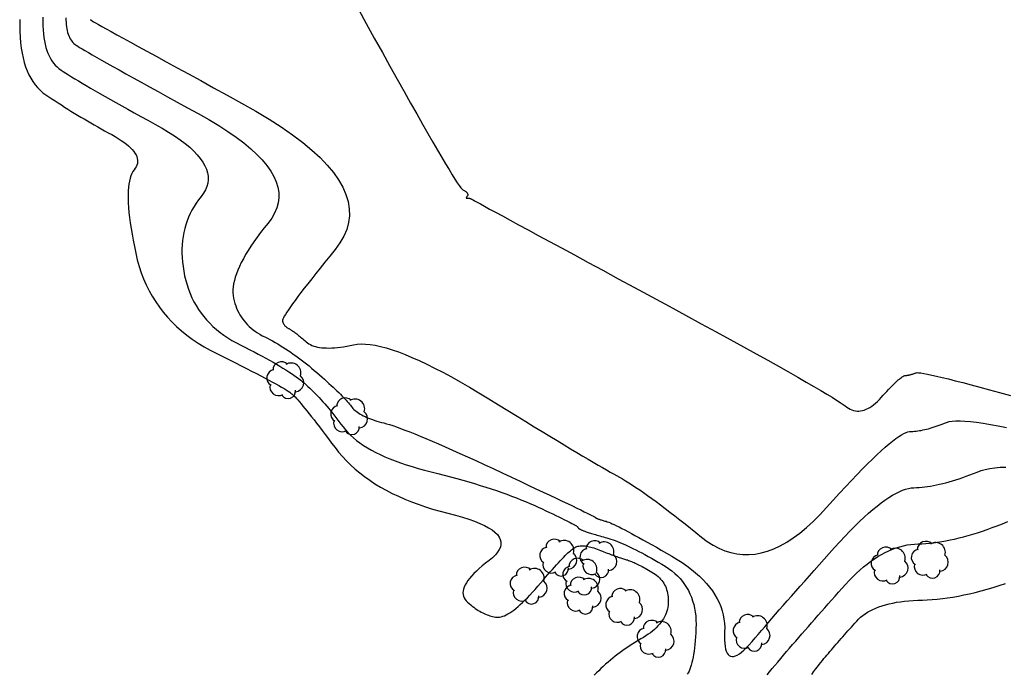
# Model space of a CAD drawing. Extents: x 65134 to 66608, y 93070 to 94488.
# Drawn here: x 65994 to 66072, y 93564 to 93616 of the extents above; entities that cross this region are included whole.
import ezdxf

# ---------------------------------------------------------------- set-up
doc = ezdxf.new("R2010")
doc.units = 0
doc.header["$LTSCALE"] = 1623.080049
doc.header["$MEASUREMENT"] = 0
doc.header["$PDMODE"] = 1
for name, color, linetype in [('CON', 151, 'Continuous'), ('Dim', 252, 'Continuous'), ('TR', 3, 'Continuous'), ('X', 7, 'Continuous')]:
    doc.layers.add(name, color=color, linetype=linetype)
doc.styles.get("Standard").update_dxf_attribs({"font": 'tahoma.ttf'})
doc.dimstyles.get("Standard").update_dxf_attribs({"dimtxt": 2.2, "dimasz": 2.2, "dimexe": 0, "dimexo": 0, "dimgap": 0.09, "dimtad": 0, "dimzin": 0, "dimdsep": 46, "dimtxsty": 'Standard', "dimcen": 0.09, "dimclrd": 256, "dimclre": 256, "dimclrt": 6, "dimaunit": 1, "dimadec": 1, "dimazin": 0, "dimtfac": 1, "dimtofl": 0, "dimtmove": 0, "dimatfit": 3, "dimfxl": 1, "dimtolj": 1, "dimtzin": 0, "dimlwd": -1, "dimlwe": -1, "dimarcsym": 0})

# ---------------------------------------------------------------- blocks, each defined once
blk = doc.blocks.new('TREE')
at = {"color": 0, "linetype": 'Continuous'}
for centre, radius, start, end in [((-0.417251, 0.317025), 0.434181, 77.986454, 220.686454), ((0.039394, 0.568049), 0.459809, 25.72205, 157.82205), ((0.479384, 0.275433), 0.516538, 321.950945, 102.250945), ((-0.411933, -0.196119), 0.457742, 144.146976, 279.246976), ((0.472785, -0.285779), 0.479082, 256.121682, 30.421682), ((-0.012788, -0.577803), 0.394386, 192.236968, 345.936968)]:
    blk.add_arc(centre, radius, start, end, dxfattribs=at)
blk = doc.blocks.new('*D76')
at = {"layer": 'Dim', "transparency": 16777216}
for start, end in [(31.3004, 43.87358), (336.21618, 348.78936)]:
    blk.add_arc((66046.366, 93760.168), 11.841, start, end, dxfattribs=at)
for points in [[(66054.663, 93768.097), (66055.142, 93768.652), (66053.237, 93769.812)], [(66057.522, 93755.214), (66056.882, 93755.571), (66056.132, 93753.471)]]:
    blk.add_solid(points, dxfattribs=at)
at = {"layer": 'Dim', "color": 6, "transparency": 16777216, "insert": (66058.026, 93762.233), "char_height": 2.2, "attachment_point": 5, "rotation": 280.04488}
blk.add_mtext("\\A1;88°59'", dxfattribs=at)
blk = doc.blocks.new('*D77')
at = {"layer": 'Dim', "transparency": 16777216}
for p, q in [((66046.365, 93760.167), (66043.875, 93756.536)), ((66045.69, 93755.292), (66201.775, 93648.241)), ((66374.787, 93529.582), (66209.36, 93643.039)), ((66379.091, 93531.968), (66376.601, 93528.338))]:
    blk.add_line(p, q, dxfattribs=at)
for points in [[(66045.897, 93755.594), (66045.482, 93754.989), (66043.875, 93756.536)], [(66374.995, 93529.884), (66374.58, 93529.28), (66376.601, 93528.338)]]:
    blk.add_solid(points, dxfattribs=at)
at = {"layer": 'Dim', "color": 6, "transparency": 16777216, "insert": (66205.568, 93645.64), "char_height": 2.2, "attachment_point": 5, "rotation": 325.55593}
blk.add_mtext('\\A1;403.46', dxfattribs=at)
blk = doc.blocks.new('*D78')
at = {"layer": 'Dim', "transparency": 16777216}
for start, end in [(99.01347, 105.53265), (132.20143, 138.72061)]:
    blk.add_arc((66379.091, 93531.968), 18.453, start, end, dxfattribs=at)
for points in [[(66376.165, 93550.558), (66376.236, 93549.828), (66378.39, 93550.408)], [(66365.514, 93543.917), (66364.935, 93544.367), (66363.874, 93542.405)]]:
    blk.add_solid(points, dxfattribs=at)
at = {"layer": 'Dim', "color": 6, "transparency": 16777216, "insert": (66370.183, 93548.128), "char_height": 2.2, "attachment_point": 5, "rotation": 28.86704}
blk.add_mtext("\\A1;53°23'", dxfattribs=at)

msp = doc.modelspace()

# ---------------------------------------------------------------- linework, layer by layer
at = {"layer": 'CON'}
for points in [[(66021.064, 93616.507, 299), (66021.663, 93615.415, 299), (66022.297, 93614.266, 299), (66022.935, 93613.118, 299), (66023.542, 93612.027, 299), (66024.119, 93610.993, 299), (66024.666, 93610.017, 299), (66025.183, 93609.099, 299), (66025.67, 93608.238, 299), (66026.127, 93607.434, 299), (66026.554, 93606.688, 299), (66026.951, 93605.999, 299), (66027.318, 93605.367, 299), (66027.655, 93604.793, 299), (66027.962, 93604.277, 299), (66028.239, 93603.818, 299), (66028.486, 93603.416, 299), (66028.703, 93603.072, 299), (66028.889, 93602.785, 299), (66029.046, 93602.556, 299), (66029.173, 93602.384, 299), (66029.27, 93602.269, 299), (66029.336, 93602.212, 299), (66029.386, 93602.184, 299), (66029.433, 93602.157, 299), (66029.476, 93602.129, 299), (66029.516, 93602.102, 299), (66029.552, 93602.076, 299), (66029.585, 93602.049, 299), (66029.614, 93602.024, 299), (66029.64, 93601.998, 299), (66029.663, 93601.973, 299), (66029.682, 93601.948, 299), (66029.697, 93601.924, 299), (66029.709, 93601.9, 299), (66029.718, 93601.876, 299), (66029.724, 93601.853, 299), (66029.725, 93601.83, 299), (66029.724, 93601.807, 299), (66029.719, 93601.785, 299), (66029.711, 93601.764, 299), (66029.699, 93601.742, 299), (66029.683, 93601.721, 299), (66029.667, 93601.701, 299), (66029.653, 93601.682, 299), (66029.64, 93601.664, 299), (66029.629, 93601.647, 299), (66029.62, 93601.632, 299), (66029.612, 93601.618, 299), (66029.606, 93601.605, 299), (66029.602, 93601.593, 299), (66029.599, 93601.583, 299), (66029.598, 93601.574, 299), (66029.599, 93601.566, 299), (66029.602, 93601.559, 299), (66029.606, 93601.554, 299), (66029.612, 93601.549, 299), (66029.62, 93601.546, 299), (66029.629, 93601.544, 299), (66029.64, 93601.544, 299), (66029.653, 93601.544, 299), (66029.667, 93601.546, 299), (66029.683, 93601.549, 299), (66029.701, 93601.552, 299), (66029.718, 93601.555, 299), (66029.736, 93601.556, 299), (66029.754, 93601.557, 299), (66029.772, 93601.557, 299), (66029.79, 93601.556, 299), (66029.809, 93601.554, 299), (66029.828, 93601.551, 299), (66029.847, 93601.547, 299), (66029.867, 93601.542, 299), (66029.887, 93601.537, 299), (66029.907, 93601.53, 299), (66029.927, 93601.523, 299), (66029.948, 93601.515, 299), (66029.968, 93601.506, 299), (66029.99, 93601.496, 299), (66030.011, 93601.486, 299), (66030.033, 93601.474, 299), (66030.055, 93601.461, 299), (66030.077, 93601.448, 299), (66030.134, 93601.416, 299), (66030.26, 93601.346, 299), (66030.455, 93601.239, 299), (66030.719, 93601.095, 299), (66031.052, 93600.913, 299), (66031.454, 93600.694, 299), (66031.926, 93600.438, 299), (66032.466, 93600.145, 299), (66033.076, 93599.814, 299), (66033.754, 93599.446, 299), (66034.502, 93599.041, 299), (66035.319, 93598.598, 299), (66036.204, 93598.118, 299), (66037.159, 93597.601, 299), (66038.183, 93597.047, 299), (66039.276, 93596.455, 299), (66040.438, 93595.826, 299), (66041.67, 93595.16, 299), (66042.97, 93594.457, 299), (66044.339, 93593.716, 299), (66045.711, 93592.973, 299), (66047.02, 93592.262, 299), (66048.264, 93591.584, 299), (66049.445, 93590.939, 299), (66050.563, 93590.327, 299), (66051.617, 93589.747, 299), (66052.607, 93589.2, 299), (66053.533, 93588.685, 299), (66054.396, 93588.203, 299), (66055.196, 93587.754, 299), (66055.931, 93587.337, 299), (66056.603, 93586.953, 299), (66057.211, 93586.602, 299), (66057.756, 93586.283, 299), (66058.237, 93585.997, 299), (66058.654, 93585.744, 299), (66059.008, 93585.523, 299), (66059.298, 93585.335, 299), (66059.525, 93585.18, 299), (66059.687, 93585.057, 299), (66059.819, 93584.958, 299), (66059.952, 93584.872, 299), (66060.086, 93584.801, 299), (66060.221, 93584.743, 299), (66060.358, 93584.7, 299), (66060.496, 93584.671, 299), (66060.635, 93584.655, 299), (66060.775, 93584.654, 299), (66060.917, 93584.667, 299), (66061.06, 93584.694, 299), (66061.204, 93584.734, 299), (66061.349, 93584.789, 299), (66061.496, 93584.858, 299), (66061.644, 93584.941, 299), (66061.793, 93585.038, 299), (66061.943, 93585.149, 299), (66062.095, 93585.274, 299), (66062.248, 93585.412, 299), (66062.402, 93585.565, 299), (66062.557, 93585.732, 299), (66062.71, 93585.902, 299), (66062.857, 93586.063, 299), (66062.998, 93586.215, 299), (66063.133, 93586.359, 299), (66063.262, 93586.494, 299), (66063.384, 93586.62, 299), (66063.501, 93586.738, 299), (66063.612, 93586.847, 299), (66063.716, 93586.947, 299), (66063.815, 93587.039, 299), (66063.907, 93587.122, 299), (66063.994, 93587.196, 299), (66064.074, 93587.262, 299), (66064.149, 93587.319, 299), (66064.217, 93587.367, 299), (66064.279, 93587.407, 299), (66064.335, 93587.438, 299), (66064.385, 93587.46, 299), (66064.429, 93587.474, 299), (66064.467, 93587.479, 299), (66064.503, 93587.48, 299), (66064.539, 93587.482, 299), (66064.576, 93587.485, 299), (66064.613, 93587.489, 299), (66064.652, 93587.494, 299), (66064.691, 93587.501, 299), (66064.731, 93587.508, 299), (66064.771, 93587.516, 299), (66064.813, 93587.525, 299), (66064.855, 93587.535, 299), (66064.897, 93587.546, 299), (66064.941, 93587.558, 299), (66064.985, 93587.571, 299), (66065.03, 93587.585, 299), (66065.076, 93587.6, 299), (66065.123, 93587.616, 299), (66065.17, 93587.633, 299), (66065.218, 93587.651, 299), (66065.266, 93587.67, 299), (66065.316, 93587.69, 299), (66065.392, 93587.702, 299), (66065.52, 93587.697, 299), (66065.701, 93587.676, 299), (66065.934, 93587.638, 299), (66066.219, 93587.584, 299), (66066.557, 93587.512, 299), (66066.947, 93587.425, 299), (66067.389, 93587.32, 299), (66067.884, 93587.199, 299), (66068.431, 93587.062, 299), (66069.031, 93586.907, 299), (66069.682, 93586.737, 299), (66070.386, 93586.549, 299), (66071.143, 93586.345, 299), (66071.952, 93586.124, 299), (66072.813, 93585.887, 299)], [(65994.142, 93615.753, 303), (65994.138, 93615.259, 303), (65994.148, 93614.783, 303), (65994.172, 93614.327, 303), (65994.21, 93613.89, 303), (65994.262, 93613.471, 303), (65994.328, 93613.072, 303), (65994.408, 93612.691, 303), (65994.502, 93612.33, 303), (65994.61, 93611.987, 303), (65994.732, 93611.664, 303), (65994.868, 93611.359, 303), (65995.019, 93611.074, 303), (65995.183, 93610.807, 303), (65995.361, 93610.559, 303), (65995.553, 93610.331, 303), (65995.76, 93610.121, 303), (65995.98, 93609.93, 303), (65996.215, 93609.758, 303), (65996.457, 93609.596, 303), (65996.702, 93609.434, 303), (65996.948, 93609.273, 303), (65997.197, 93609.112, 303), (65997.447, 93608.952, 303), (65997.699, 93608.792, 303), (65997.954, 93608.632, 303), (65998.21, 93608.473, 303), (65998.468, 93608.315, 303), (65998.729, 93608.156, 303), (65998.991, 93607.998, 303), (65999.255, 93607.841, 303), (65999.522, 93607.684, 303), (65999.79, 93607.527, 303), (66000.06, 93607.371, 303), (66000.333, 93607.216, 303), (66000.607, 93607.06, 303), (66000.883, 93606.905, 303), (66001.161, 93606.751, 303), (66001.442, 93606.597, 303), (66001.713, 93606.444, 303), (66001.966, 93606.292, 303), (66002.199, 93606.142, 303), (66002.413, 93605.993, 303), (66002.608, 93605.845, 303), (66002.784, 93605.699, 303), (66002.94, 93605.554, 303), (66003.077, 93605.411, 303), (66003.195, 93605.269, 303), (66003.294, 93605.128, 303), (66003.374, 93604.989, 303), (66003.434, 93604.851, 303), (66003.476, 93604.715, 303), (66003.498, 93604.58, 303), (66003.501, 93604.446, 303), (66003.484, 93604.314, 303), (66003.449, 93604.183, 303), (66003.394, 93604.054, 303), (66003.32, 93603.926, 303), (66003.227, 93603.799, 303), (66003.13, 93603.663, 303), (66003.044, 93603.506, 303), (66002.968, 93603.329, 303), (66002.904, 93603.131, 303), (66002.85, 93602.913, 303), (66002.808, 93602.674, 303), (66002.776, 93602.415, 303), (66002.755, 93602.135, 303), (66002.745, 93601.834, 303), (66002.745, 93601.514, 303), (66002.757, 93601.172, 303), (66002.78, 93600.811, 303), (66002.813, 93600.428, 303), (66002.858, 93600.025, 303), (66002.913, 93599.602, 303), (66002.979, 93599.158, 303), (66003.056, 93598.694, 303), (66003.144, 93598.209, 303), (66003.243, 93597.704, 303), (66003.352, 93597.178, 303), (66003.478, 93596.649, 303), (66003.624, 93596.133, 303), (66003.791, 93595.632, 303), (66003.979, 93595.144, 303), (66004.187, 93594.67, 303), (66004.416, 93594.209, 303), (66004.666, 93593.763, 303), (66004.936, 93593.33, 303), (66005.227, 93592.911, 303), (66005.539, 93592.506, 303), (66005.871, 93592.114, 303), (66006.224, 93591.737, 303), (66006.598, 93591.373, 303), (66006.993, 93591.023, 303), (66007.408, 93590.686, 303), (66007.844, 93590.364, 303), (66008.301, 93590.055, 303), (66008.778, 93589.76, 303), (66009.276, 93589.479, 303), (66009.795, 93589.212, 303), (66010.312, 93588.956, 303), (66010.807, 93588.711, 303), (66011.278, 93588.475, 303), (66011.726, 93588.25, 303), (66012.152, 93588.035, 303), (66012.554, 93587.83, 303), (66012.933, 93587.635, 303), (66013.289, 93587.45, 303), (66013.622, 93587.275, 303), (66013.931, 93587.111, 303), (66014.218, 93586.956, 303), (66014.482, 93586.811, 303), (66014.722, 93586.677, 303), (66014.94, 93586.553, 303), (66015.134, 93586.438, 303), (66015.305, 93586.334, 303), (66015.454, 93586.24, 303), (66015.579, 93586.156, 303), (66015.681, 93586.082, 303), (66015.76, 93586.018, 303), (66015.832, 93585.951, 303), (66015.915, 93585.869, 303), (66016.008, 93585.772, 303), (66016.112, 93585.659, 303), (66016.226, 93585.531, 303), (66016.35, 93585.387, 303), (66016.485, 93585.228, 303), (66016.63, 93585.053, 303), (66016.785, 93584.863, 303), (66016.951, 93584.658, 303), (66017.127, 93584.437, 303), (66017.314, 93584.201, 303), (66017.511, 93583.949, 303), (66017.718, 93583.682, 303), (66017.935, 93583.399, 303), (66018.163, 93583.101, 303), (66018.401, 93582.788, 303), (66018.65, 93582.459, 303), (66018.909, 93582.114, 303), (66019.178, 93581.754, 303), (66019.461, 93581.392, 303), (66019.761, 93581.041, 303), (66020.079, 93580.7, 303), (66020.414, 93580.37, 303), (66020.767, 93580.051, 303), (66021.137, 93579.742, 303), (66021.524, 93579.444, 303), (66021.929, 93579.157, 303), (66022.351, 93578.881, 303), (66022.79, 93578.615, 303), (66023.247, 93578.36, 303), (66023.721, 93578.116, 303), (66024.213, 93577.882, 303), (66024.722, 93577.659, 303), (66025.248, 93577.447, 303), (66025.792, 93577.246, 303), (66026.353, 93577.055, 303), (66026.931, 93576.875, 303), (66027.527, 93576.706, 303), (66028.14, 93576.547, 303), (66028.739, 93576.392, 303), (66029.292, 93576.234, 303), (66029.799, 93576.072, 303), (66030.261, 93575.906, 303), (66030.676, 93575.737, 303), (66031.046, 93575.565, 303), (66031.37, 93575.389, 303), (66031.648, 93575.21, 303), (66031.88, 93575.027, 303), (66032.067, 93574.841, 303), (66032.208, 93574.651, 303), (66032.303, 93574.458, 303), (66032.352, 93574.261, 303), (66032.355, 93574.06, 303), (66032.312, 93573.857, 303), (66032.224, 93573.649, 303), (66032.09, 93573.439, 303), (66031.91, 93573.224, 303), (66031.684, 93573.007, 303), (66031.412, 93572.786, 303), (66031.128, 93572.565, 303), (66030.865, 93572.351, 303), (66030.623, 93572.142, 303), (66030.401, 93571.94, 303), (66030.201, 93571.742, 303), (66030.021, 93571.551, 303), (66029.863, 93571.365, 303), (66029.725, 93571.185, 303), (66029.608, 93571.01, 303), (66029.513, 93570.842, 303), (66029.438, 93570.679, 303), (66029.384, 93570.521, 303), (66029.351, 93570.37, 303), (66029.338, 93570.224, 303), (66029.347, 93570.084, 303), (66029.377, 93569.949, 303), (66029.427, 93569.821, 303), (66029.499, 93569.698, 303), (66029.591, 93569.58, 303), (66029.705, 93569.469, 303), (66029.828, 93569.362, 303), (66029.951, 93569.261, 303), (66030.073, 93569.165, 303), (66030.194, 93569.073, 303), (66030.314, 93568.987, 303), (66030.433, 93568.906, 303), (66030.552, 93568.829, 303), (66030.67, 93568.758, 303), (66030.787, 93568.691, 303), (66030.903, 93568.63, 303), (66031.018, 93568.573, 303), (66031.133, 93568.521, 303), (66031.247, 93568.475, 303), (66031.36, 93568.433, 303), (66031.472, 93568.396, 303), (66031.584, 93568.364, 303), (66031.694, 93568.338, 303), (66031.804, 93568.316, 303), (66031.913, 93568.299, 303), (66032.022, 93568.287, 303), (66032.132, 93568.284, 303), (66032.249, 93568.295, 303), (66032.37, 93568.318, 303), (66032.497, 93568.355, 303), (66032.63, 93568.405, 303), (66032.768, 93568.468, 303), (66032.911, 93568.545, 303), (66033.06, 93568.635, 303), (66033.215, 93568.738, 303), (66033.375, 93568.854, 303), (66033.54, 93568.983, 303), (66033.711, 93569.126, 303), (66033.887, 93569.282, 303), (66034.069, 93569.451, 303), (66034.257, 93569.633, 303), (66034.449, 93569.828, 303), (66034.648, 93570.037, 303), (66034.852, 93570.259, 303), (66035.061, 93570.494, 303), (66035.276, 93570.742, 303), (66035.489, 93570.992, 303), (66035.695, 93571.231, 303), (66035.894, 93571.46, 303), (66036.084, 93571.678, 303), (66036.267, 93571.886, 303), (66036.443, 93572.083, 303), (66036.611, 93572.27, 303), (66036.771, 93572.447, 303), (66036.923, 93572.613, 303), (66037.068, 93572.768, 303), (66037.205, 93572.913, 303), (66037.335, 93573.048, 303), (66037.457, 93573.172, 303), (66037.571, 93573.285, 303), (66037.677, 93573.388, 303), (66037.776, 93573.481, 303), (66037.868, 93573.563, 303), (66037.951, 93573.635, 303), (66038.027, 93573.696, 303), (66038.096, 93573.747, 303), (66038.162, 93573.79, 303), (66038.232, 93573.828, 303), (66038.306, 93573.86, 303), (66038.384, 93573.888, 303), (66038.465, 93573.911, 303), (66038.55, 93573.928, 303), (66038.639, 93573.94, 303), (66038.731, 93573.948, 303), (66038.828, 93573.95, 303), (66038.928, 93573.947, 303), (66039.032, 93573.939, 303), (66039.139, 93573.926, 303), (66039.25, 93573.907, 303), (66039.365, 93573.884, 303), (66039.484, 93573.856, 303), (66039.606, 93573.822, 303), (66039.732, 93573.784, 303), (66039.862, 93573.74, 303), (66039.996, 93573.691, 303), (66040.133, 93573.637, 303), (66040.271, 93573.582, 303), (66040.405, 93573.528, 303), (66040.536, 93573.476, 303), (66040.663, 93573.426, 303), (66040.787, 93573.378, 303), (66040.908, 93573.331, 303), (66041.025, 93573.286, 303), (66041.139, 93573.244, 303), (66041.25, 93573.203, 303), (66041.357, 93573.163, 303), (66041.461, 93573.126, 303), (66041.561, 93573.091, 303), (66041.658, 93573.057, 303), (66041.752, 93573.025, 303), (66041.842, 93572.995, 303), (66041.929, 93572.967, 303), (66042.013, 93572.94, 303), (66042.093, 93572.916, 303), (66042.17, 93572.893, 303), (66042.243, 93572.872, 303), (66042.316, 93572.85, 303), (66042.393, 93572.826, 303), (66042.473, 93572.798, 303), (66042.556, 93572.768, 303), (66042.643, 93572.734, 303), (66042.733, 93572.698, 303), (66042.826, 93572.658, 303), (66042.922, 93572.616, 303), (66043.022, 93572.57, 303), (66043.125, 93572.522, 303), (66043.231, 93572.47, 303), (66043.341, 93572.416, 303), (66043.453, 93572.359, 303), (66043.57, 93572.298, 303), (66043.689, 93572.235, 303), (66043.812, 93572.168, 303), (66043.938, 93572.099, 303), (66044.067, 93572.027, 303), (66044.199, 93571.952, 303), (66044.335, 93571.873, 303), (66044.469, 93571.791, 303), (66044.596, 93571.705, 303), (66044.715, 93571.615, 303), (66044.827, 93571.52, 303), (66044.932, 93571.421, 303), (66045.03, 93571.317, 303), (66045.121, 93571.209, 303), (66045.204, 93571.097, 303), (66045.28, 93570.981, 303), (66045.349, 93570.86, 303), (66045.41, 93570.735, 303), (66045.465, 93570.606, 303), (66045.512, 93570.472, 303), (66045.552, 93570.334, 303), (66045.584, 93570.192, 303), (66045.61, 93570.045, 303), (66045.628, 93569.894, 303), (66045.639, 93569.739, 303), (66045.643, 93569.58, 303), (66045.639, 93569.416, 303), (66045.627, 93569.251, 303), (66045.605, 93569.088, 303), (66045.572, 93568.928, 303), (66045.529, 93568.77, 303), (66045.476, 93568.615, 303), (66045.413, 93568.461, 303), (66045.34, 93568.31, 303), (66045.256, 93568.161, 303), (66045.162, 93568.015, 303), (66045.058, 93567.871, 303), (66044.944, 93567.729, 303), (66044.82, 93567.589, 303), (66044.685, 93567.452, 303), (66044.54, 93567.317, 303), (66044.385, 93567.184, 303), (66044.22, 93567.053, 303), (66044.045, 93566.925, 303), (66043.859, 93566.799, 303), (66043.664, 93566.676, 303), (66043.458, 93566.554, 303), (66043.248, 93566.433, 303), (66043.039, 93566.308, 303), (66042.832, 93566.179, 303), (66042.627, 93566.047, 303), (66042.424, 93565.912, 303), (66042.222, 93565.774, 303), (66042.022, 93565.633, 303), (66041.823, 93565.488, 303), (66041.627, 93565.34, 303), (66041.431, 93565.188, 303), (66041.238, 93565.033, 303), (66041.046, 93564.875, 303), (66040.856, 93564.714, 303), (66040.668, 93564.55, 303), (66040.481, 93564.382, 303), (66040.296, 93564.21, 303), (66040.113, 93564.036, 303), (66039.932, 93563.858, 303), (66039.752, 93563.677, 303)], [(65995.973, 93615.914, 302), (65995.97, 93615.569, 302), (65995.977, 93615.237, 302), (65995.994, 93614.918, 302), (65996.02, 93614.612, 302), (65996.057, 93614.32, 302), (65996.103, 93614.041, 302), (65996.159, 93613.775, 302), (65996.224, 93613.522, 302), (65996.3, 93613.283, 302), (65996.385, 93613.057, 302), (65996.481, 93612.844, 302), (65996.586, 93612.644, 302), (65996.7, 93612.458, 302), (65996.825, 93612.285, 302), (65996.959, 93612.125, 302), (65997.104, 93611.978, 302), (65997.258, 93611.845, 302), (65997.421, 93611.725, 302), (65997.6, 93611.607, 302), (65997.8, 93611.478, 302), (65998.02, 93611.339, 302), (65998.26, 93611.19, 302), (65998.52, 93611.031, 302), (65998.802, 93610.862, 302), (65999.103, 93610.683, 302), (65999.425, 93610.494, 302), (65999.767, 93610.295, 302), (66000.13, 93610.085, 302), (66000.513, 93609.865, 302), (66000.917, 93609.636, 302), (66001.341, 93609.396, 302), (66001.785, 93609.146, 302), (66002.25, 93608.886, 302), (66002.736, 93608.616, 302), (66003.241, 93608.335, 302), (66003.768, 93608.045, 302), (66004.314, 93607.744, 302), (66004.881, 93607.434, 302), (66005.439, 93607.119, 302), (66005.957, 93606.808, 302), (66006.436, 93606.499, 302), (66006.875, 93606.194, 302), (66007.275, 93605.891, 302), (66007.636, 93605.591, 302), (66007.957, 93605.294, 302), (66008.239, 93604.999, 302), (66008.481, 93604.708, 302), (66008.684, 93604.419, 302), (66008.847, 93604.134, 302), (66008.972, 93603.851, 302), (66009.056, 93603.571, 302), (66009.102, 93603.293, 302), (66009.108, 93603.019, 302), (66009.074, 93602.748, 302), (66009.002, 93602.479, 302), (66008.889, 93602.213, 302), (66008.738, 93601.95, 302), (66008.547, 93601.69, 302), (66008.343, 93601.429, 302), (66008.154, 93601.162, 302), (66007.98, 93600.889, 302), (66007.82, 93600.611, 302), (66007.675, 93600.327, 302), (66007.544, 93600.037, 302), (66007.428, 93599.742, 302), (66007.326, 93599.441, 302), (66007.239, 93599.134, 302), (66007.166, 93598.822, 302), (66007.108, 93598.504, 302), (66007.064, 93598.181, 302), (66007.035, 93597.852, 302), (66007.02, 93597.517, 302), (66007.02, 93597.177, 302), (66007.034, 93596.831, 302), (66007.063, 93596.479, 302), (66007.107, 93596.122, 302), (66007.165, 93595.759, 302), (66007.237, 93595.391, 302), (66007.324, 93595.024, 302), (66007.426, 93594.667, 302), (66007.541, 93594.319, 302), (66007.671, 93593.981, 302), (66007.815, 93593.653, 302), (66007.974, 93593.334, 302), (66008.147, 93593.025, 302), (66008.334, 93592.725, 302), (66008.536, 93592.435, 302), (66008.752, 93592.154, 302), (66008.982, 93591.883, 302), (66009.227, 93591.622, 302), (66009.486, 93591.369, 302), (66009.759, 93591.127, 302), (66010.047, 93590.894, 302), (66010.349, 93590.671, 302), (66010.665, 93590.457, 302), (66010.996, 93590.252, 302), (66011.341, 93590.058, 302), (66011.7, 93589.872, 302), (66012.061, 93589.693, 302), (66012.41, 93589.517, 302), (66012.748, 93589.344, 302), (66013.075, 93589.174, 302), (66013.39, 93589.007, 302), (66013.694, 93588.843, 302), (66013.986, 93588.682, 302), (66014.267, 93588.524, 302), (66014.537, 93588.369, 302), (66014.795, 93588.217, 302), (66015.042, 93588.068, 302), (66015.277, 93587.921, 302), (66015.501, 93587.778, 302), (66015.714, 93587.638, 302), (66015.915, 93587.501, 302), (66016.105, 93587.366, 302), (66016.283, 93587.235, 302), (66016.45, 93587.107, 302), (66016.606, 93586.981, 302), (66016.75, 93586.859, 302), (66016.889, 93586.735, 302), (66017.03, 93586.606, 302), (66017.172, 93586.472, 302), (66017.316, 93586.333, 302), (66017.461, 93586.189, 302), (66017.608, 93586.039, 302), (66017.756, 93585.884, 302), (66017.906, 93585.724, 302), (66018.057, 93585.558, 302), (66018.21, 93585.388, 302), (66018.364, 93585.212, 302), (66018.52, 93585.031, 302), (66018.677, 93584.844, 302), (66018.836, 93584.652, 302), (66018.996, 93584.456, 302), (66019.158, 93584.253, 302), (66019.321, 93584.046, 302), (66019.486, 93583.833, 302), (66019.652, 93583.616, 302), (66019.82, 93583.392, 302), (66019.998, 93583.169, 302), (66020.193, 93582.95, 302), (66020.407, 93582.737, 302), (66020.639, 93582.528, 302), (66020.889, 93582.323, 302), (66021.157, 93582.124, 302), (66021.443, 93581.929, 302), (66021.747, 93581.739, 302), (66022.069, 93581.553, 302), (66022.409, 93581.373, 302), (66022.768, 93581.197, 302), (66023.144, 93581.026, 302), (66023.539, 93580.86, 302), (66023.951, 93580.698, 302), (66024.382, 93580.542, 302), (66024.83, 93580.39, 302), (66025.297, 93580.242, 302), (66025.782, 93580.1, 302), (66026.285, 93579.962, 302), (66026.806, 93579.829, 302), (66027.331, 93579.698, 302), (66027.845, 93579.566, 302), (66028.349, 93579.433, 302), (66028.842, 93579.299, 302), (66029.325, 93579.164, 302), (66029.797, 93579.028, 302), (66030.259, 93578.891, 302), (66030.711, 93578.753, 302), (66031.152, 93578.614, 302), (66031.582, 93578.475, 302), (66032.002, 93578.334, 302), (66032.411, 93578.192, 302), (66032.81, 93578.049, 302), (66033.199, 93577.906, 302), (66033.577, 93577.761, 302), (66033.944, 93577.615, 302), (66034.301, 93577.469, 302), (66034.648, 93577.321, 302), (66034.984, 93577.173, 302), (66035.309, 93577.023, 302), (66035.622, 93576.877, 302), (66035.918, 93576.737, 302), (66036.197, 93576.605, 302), (66036.461, 93576.48, 302), (66036.708, 93576.361, 302), (66036.939, 93576.25, 302), (66037.154, 93576.146, 302), (66037.352, 93576.049, 302), (66037.535, 93575.959, 302), (66037.701, 93575.876, 302), (66037.851, 93575.8, 302), (66037.984, 93575.731, 302), (66038.102, 93575.669, 302), (66038.203, 93575.614, 302), (66038.288, 93575.567, 302), (66038.356, 93575.526, 302), (66038.409, 93575.492, 302), (66038.445, 93575.466, 302), (66038.465, 93575.446, 302), (66038.468, 93575.434, 302), (66038.465, 93575.425, 302), (66038.464, 93575.415, 302), (66038.466, 93575.405, 302), (66038.47, 93575.395, 302), (66038.476, 93575.384, 302), (66038.485, 93575.373, 302), (66038.495, 93575.361, 302), (66038.509, 93575.349, 302), (66038.524, 93575.336, 302), (66038.542, 93575.323, 302), (66038.563, 93575.31, 302), (66038.585, 93575.296, 302), (66038.611, 93575.282, 302), (66038.638, 93575.267, 302), (66038.668, 93575.252, 302), (66038.7, 93575.237, 302), (66038.734, 93575.221, 302), (66038.771, 93575.205, 302), (66038.811, 93575.188, 302), (66038.852, 93575.171, 302), (66038.898, 93575.153, 302), (66038.948, 93575.134, 302), (66039.004, 93575.113, 302), (66039.066, 93575.092, 302), (66039.133, 93575.069, 302), (66039.205, 93575.045, 302), (66039.282, 93575.019, 302), (66039.365, 93574.993, 302), (66039.453, 93574.965, 302), (66039.546, 93574.936, 302), (66039.645, 93574.906, 302), (66039.749, 93574.875, 302), (66039.858, 93574.842, 302), (66039.973, 93574.808, 302), (66040.093, 93574.773, 302), (66040.218, 93574.737, 302), (66040.349, 93574.699, 302), (66040.485, 93574.661, 302), (66040.626, 93574.621, 302), (66040.773, 93574.58, 302), (66040.926, 93574.535, 302), (66041.085, 93574.484, 302), (66041.252, 93574.426, 302), (66041.425, 93574.363, 302), (66041.605, 93574.293, 302), (66041.792, 93574.217, 302), (66041.986, 93574.135, 302), (66042.186, 93574.047, 302), (66042.394, 93573.952, 302), (66042.608, 93573.851, 302), (66042.829, 93573.744, 302), (66043.057, 93573.631, 302), (66043.292, 93573.512, 302), (66043.533, 93573.386, 302), (66043.782, 93573.254, 302), (66044.037, 93573.116, 302), (66044.299, 93572.972, 302), (66044.568, 93572.821, 302), (66044.844, 93572.665, 302), (66045.127, 93572.502, 302), (66045.406, 93572.331, 302), (66045.669, 93572.152, 302), (66045.918, 93571.963, 302), (66046.151, 93571.766, 302), (66046.37, 93571.559, 302), (66046.573, 93571.344, 302), (66046.761, 93571.12, 302), (66046.935, 93570.887, 302), (66047.093, 93570.644, 302), (66047.236, 93570.393, 302), (66047.364, 93570.133, 302), (66047.477, 93569.864, 302), (66047.575, 93569.586, 302), (66047.658, 93569.298, 302), (66047.726, 93569.002, 302), (66047.779, 93568.697, 302), (66047.817, 93568.383, 302), (66047.84, 93568.06, 302), (66047.848, 93567.728, 302), (66047.84, 93567.388, 302), (66047.824, 93567.05, 302), (66047.804, 93566.726, 302), (66047.78, 93566.418, 302), (66047.753, 93566.125, 302), (66047.722, 93565.846, 302), (66047.688, 93565.582, 302), (66047.651, 93565.333, 302), (66047.609, 93565.099, 302), (66047.565, 93564.88, 302), (66047.516, 93564.676, 302), (66047.465, 93564.486, 302), (66047.409, 93564.311, 302), (66047.35, 93564.152, 302), (66047.288, 93564.007, 302), (66047.222, 93563.876, 302), (66047.153, 93563.761, 302)], [(65997.802, 93615.879, 301), (65997.806, 93615.69, 301), (65997.816, 93615.508, 301), (65997.831, 93615.334, 301), (65997.852, 93615.168, 301), (65997.878, 93615.009, 301), (65997.91, 93614.858, 301), (65997.947, 93614.714, 301), (65997.99, 93614.578, 301), (65998.039, 93614.449, 301), (65998.093, 93614.328, 301), (65998.153, 93614.215, 301), (65998.218, 93614.109, 301), (65998.289, 93614.01, 301), (65998.365, 93613.919, 301), (65998.447, 93613.836, 301), (65998.535, 93613.76, 301), (65998.628, 93613.692, 301), (65998.744, 93613.617, 301), (65998.898, 93613.521, 301), (65999.091, 93613.405, 301), (65999.323, 93613.268, 301), (65999.594, 93613.111, 301), (65999.904, 93612.933, 301), (66000.252, 93612.734, 301), (66000.64, 93612.515, 301), (66001.066, 93612.275, 301), (66001.531, 93612.014, 301), (66002.035, 93611.732, 301), (66002.578, 93611.43, 301), (66003.16, 93611.108, 301), (66003.781, 93610.764, 301), (66004.44, 93610.4, 301), (66005.139, 93610.016, 301), (66005.876, 93609.61, 301), (66006.652, 93609.184, 301), (66007.467, 93608.738, 301), (66008.321, 93608.27, 301), (66009.164, 93607.795, 301), (66009.948, 93607.324, 301), (66010.673, 93606.857, 301), (66011.337, 93606.394, 301), (66011.942, 93605.936, 301), (66012.488, 93605.482, 301), (66012.974, 93605.033, 301), (66013.4, 93604.588, 301), (66013.767, 93604.147, 301), (66014.074, 93603.71, 301), (66014.321, 93603.278, 301), (66014.509, 93602.85, 301), (66014.637, 93602.426, 301), (66014.706, 93602.007, 301), (66014.715, 93601.592, 301), (66014.664, 93601.181, 301), (66014.554, 93600.775, 301), (66014.384, 93600.373, 301), (66014.155, 93599.975, 301), (66013.866, 93599.582, 301), (66013.556, 93599.195, 301), (66013.265, 93598.818, 301), (66012.992, 93598.45, 301), (66012.736, 93598.091, 301), (66012.499, 93597.741, 301), (66012.28, 93597.4, 301), (66012.08, 93597.069, 301), (66011.897, 93596.747, 301), (66011.733, 93596.434, 301), (66011.586, 93596.131, 301), (66011.458, 93595.837, 301), (66011.348, 93595.552, 301), (66011.256, 93595.276, 301), (66011.183, 93595.009, 301), (66011.127, 93594.752, 301), (66011.09, 93594.504, 301), (66011.071, 93594.265, 301), (66011.07, 93594.035, 301), (66011.087, 93593.814, 301), (66011.122, 93593.603, 301), (66011.171, 93593.399, 301), (66011.227, 93593.201, 301), (66011.291, 93593.007, 301), (66011.364, 93592.819, 301), (66011.444, 93592.637, 301), (66011.532, 93592.459, 301), (66011.628, 93592.287, 301), (66011.733, 93592.12, 301), (66011.845, 93591.959, 301), (66011.965, 93591.803, 301), (66012.093, 93591.652, 301), (66012.229, 93591.506, 301), (66012.373, 93591.366, 301), (66012.525, 93591.231, 301), (66012.685, 93591.102, 301), (66012.853, 93590.977, 301), (66013.029, 93590.858, 301), (66013.213, 93590.745, 301), (66013.405, 93590.636, 301), (66013.605, 93590.533, 301), (66013.809, 93590.431, 301), (66014.013, 93590.324, 301), (66014.218, 93590.214, 301), (66014.423, 93590.099, 301), (66014.628, 93589.98, 301), (66014.834, 93589.857, 301), (66015.039, 93589.729, 301), (66015.245, 93589.598, 301), (66015.452, 93589.463, 301), (66015.658, 93589.323, 301), (66015.865, 93589.179, 301), (66016.072, 93589.031, 301), (66016.28, 93588.879, 301), (66016.487, 93588.723, 301), (66016.696, 93588.563, 301), (66016.904, 93588.398, 301), (66017.112, 93588.23, 301), (66017.321, 93588.057, 301), (66017.53, 93587.88, 301), (66017.74, 93587.7, 301), (66017.946, 93587.519, 301), (66018.144, 93587.343, 301), (66018.336, 93587.173, 301), (66018.52, 93587.007, 301), (66018.696, 93586.847, 301), (66018.865, 93586.691, 301), (66019.027, 93586.54, 301), (66019.182, 93586.394, 301), (66019.329, 93586.253, 301), (66019.469, 93586.117, 301), (66019.601, 93585.986, 301), (66019.726, 93585.86, 301), (66019.844, 93585.739, 301), (66019.954, 93585.623, 301), (66020.057, 93585.512, 301), (66020.153, 93585.406, 301), (66020.242, 93585.304, 301), (66020.323, 93585.208, 301), (66020.396, 93585.117, 301), (66020.463, 93585.03, 301), (66020.529, 93584.947, 301), (66020.601, 93584.866, 301), (66020.681, 93584.786, 301), (66020.767, 93584.709, 301), (66020.86, 93584.633, 301), (66020.96, 93584.559, 301), (66021.066, 93584.486, 301), (66021.179, 93584.415, 301), (66021.299, 93584.347, 301), (66021.425, 93584.279, 301), (66021.559, 93584.214, 301), (66021.699, 93584.15, 301), (66021.845, 93584.089, 301), (66021.999, 93584.029, 301), (66022.159, 93583.97, 301), (66022.326, 93583.914, 301), (66022.499, 93583.859, 301), (66022.68, 93583.806, 301), (66022.867, 93583.755, 301), (66023.06, 93583.705, 301), (66023.271, 93583.649, 301), (66023.509, 93583.578, 301), (66023.774, 93583.492, 301), (66024.067, 93583.391, 301), (66024.387, 93583.275, 301), (66024.734, 93583.145, 301), (66025.109, 93582.999, 301), (66025.51, 93582.838, 301), (66025.939, 93582.662, 301), (66026.396, 93582.471, 301), (66026.879, 93582.266, 301), (66027.39, 93582.045, 301), (66027.929, 93581.809, 301), (66028.494, 93581.559, 301), (66029.087, 93581.293, 301), (66029.707, 93581.013, 301), (66030.354, 93580.717, 301), (66031.029, 93580.407, 301), (66031.731, 93580.082, 301), (66032.46, 93579.741, 301), (66033.184, 93579.402, 301), (66033.871, 93579.08, 301), (66034.521, 93578.774, 301), (66035.133, 93578.486, 301), (66035.709, 93578.215, 301), (66036.246, 93577.962, 301), (66036.747, 93577.725, 301), (66037.21, 93577.505, 301), (66037.636, 93577.303, 301), (66038.024, 93577.117, 301), (66038.376, 93576.949, 301), (66038.69, 93576.797, 301), (66038.966, 93576.663, 301), (66039.206, 93576.546, 301), (66039.408, 93576.446, 301), (66039.573, 93576.363, 301), (66039.7, 93576.297, 301), (66039.79, 93576.248, 301), (66039.843, 93576.216, 301), (66039.859, 93576.201, 301), (66039.858, 93576.195, 301), (66039.862, 93576.187, 301), (66039.87, 93576.179, 301), (66039.883, 93576.17, 301), (66039.9, 93576.159, 301), (66039.922, 93576.148, 301), (66039.948, 93576.136, 301), (66039.979, 93576.123, 301), (66040.014, 93576.109, 301), (66040.054, 93576.094, 301), (66040.098, 93576.079, 301), (66040.147, 93576.062, 301), (66040.201, 93576.045, 301), (66040.258, 93576.026, 301), (66040.321, 93576.007, 301), (66040.388, 93575.986, 301), (66040.459, 93575.965, 301), (66040.535, 93575.943, 301), (66040.615, 93575.92, 301), (66040.7, 93575.896, 301), (66040.796, 93575.866, 301), (66040.909, 93575.825, 301), (66041.04, 93575.772, 301), (66041.187, 93575.708, 301), (66041.353, 93575.632, 301), (66041.536, 93575.545, 301), (66041.736, 93575.446, 301), (66041.953, 93575.337, 301), (66042.188, 93575.215, 301), (66042.44, 93575.083, 301), (66042.71, 93574.939, 301), (66042.997, 93574.783, 301), (66043.301, 93574.617, 301), (66043.623, 93574.438, 301), (66043.962, 93574.249, 301), (66044.319, 93574.048, 301), (66044.693, 93573.835, 301), (66045.084, 93573.612, 301), (66045.493, 93573.377, 301), (66045.919, 93573.13, 301), (66046.342, 93572.875, 301), (66046.743, 93572.616, 301), (66047.122, 93572.351, 301), (66047.478, 93572.082, 301), (66047.812, 93571.808, 301), (66048.123, 93571.529, 301), (66048.411, 93571.245, 301), (66048.677, 93570.957, 301), (66048.921, 93570.663, 301), (66049.142, 93570.365, 301), (66049.341, 93570.062, 301), (66049.517, 93569.754, 301), (66049.671, 93569.441, 301), (66049.802, 93569.123, 301), (66049.911, 93568.8, 301), (66049.997, 93568.473, 301), (66050.061, 93568.141, 301), (66050.102, 93567.804, 301), (66050.121, 93567.462, 301), (66050.117, 93567.115, 301), (66050.108, 93566.781, 301), (66050.112, 93566.478, 301), (66050.128, 93566.207, 301), (66050.156, 93565.967, 301), (66050.197, 93565.758, 301), (66050.25, 93565.579, 301), (66050.315, 93565.433, 301), (66050.393, 93565.317, 301), (66050.483, 93565.232, 301), (66050.586, 93565.179, 301), (66050.701, 93565.156, 301), (66050.828, 93565.165, 301), (66050.968, 93565.205, 301), (66051.12, 93565.276, 301), (66051.284, 93565.378, 301), (66051.461, 93565.511, 301), (66051.65, 93565.676, 301), (66051.852, 93565.871, 301), (66052.066, 93566.098, 301), (66052.292, 93566.356, 301), (66052.53, 93566.634, 301), (66052.776, 93566.923, 301), (66053.033, 93567.221, 301), (66053.298, 93567.529, 301), (66053.574, 93567.847, 301), (66053.859, 93568.175, 301), (66054.153, 93568.513, 301), (66054.457, 93568.86, 301), (66054.771, 93569.218, 301), (66055.094, 93569.586, 301), (66055.426, 93569.963, 301), (66055.768, 93570.35, 301), (66056.12, 93570.748, 301), (66056.481, 93571.155, 301), (66056.851, 93571.572, 301), (66057.231, 93571.999, 301), (66057.621, 93572.436, 301), (66058.02, 93572.883, 301), (66058.429, 93573.34, 301), (66058.847, 93573.806, 301), (66059.265, 93574.266, 301), (66059.672, 93574.703, 301), (66060.068, 93575.116, 301), (66060.453, 93575.506, 301), (66060.827, 93575.872, 301), (66061.191, 93576.215, 301), (66061.544, 93576.535, 301), (66061.886, 93576.831, 301), (66062.217, 93577.104, 301), (66062.538, 93577.354, 301), (66062.847, 93577.58, 301), (66063.146, 93577.783, 301), (66063.434, 93577.962, 301), (66063.711, 93578.118, 301), (66063.978, 93578.251, 301), (66064.233, 93578.36, 301), (66064.478, 93578.446, 301), (66064.712, 93578.509, 301), (66064.935, 93578.548, 301), (66065.148, 93578.563, 301), (66065.357, 93578.57, 301), (66065.571, 93578.583, 301), (66065.789, 93578.602, 301), (66066.011, 93578.626, 301), (66066.238, 93578.657, 301), (66066.469, 93578.693, 301), (66066.705, 93578.735, 301), (66066.945, 93578.782, 301), (66067.189, 93578.836, 301), (66067.438, 93578.895, 301), (66067.691, 93578.961, 301), (66067.948, 93579.032, 301), (66068.21, 93579.109, 301), (66068.476, 93579.191, 301), (66068.747, 93579.28, 301), (66069.022, 93579.374, 301), (66069.301, 93579.475, 301), (66069.585, 93579.581, 301), (66069.873, 93579.693, 301), (66070.166, 93579.81, 301), (66070.475, 93579.922, 301), (66070.812, 93580.015, 301), (66071.177, 93580.09, 301), (66071.571, 93580.146, 301), (66071.993, 93580.185, 301), (66072.443, 93580.205, 301)], [(65999.753, 93615.736, 300), (65999.771, 93615.714, 300), (65999.791, 93615.694, 300), (65999.812, 93615.675, 300), (65999.835, 93615.659, 300), (65999.887, 93615.627, 300), (65999.996, 93615.565, 300), (66000.163, 93615.471, 300), (66000.386, 93615.346, 300), (66000.667, 93615.19, 300), (66001.006, 93615.003, 300), (66001.402, 93614.785, 300), (66001.855, 93614.535, 300), (66002.365, 93614.254, 300), (66002.933, 93613.943, 300), (66003.558, 93613.599, 300), (66004.24, 93613.225, 300), (66004.979, 93612.819, 300), (66005.776, 93612.383, 300), (66006.63, 93611.915, 300), (66007.542, 93611.416, 300), (66008.511, 93610.885, 300), (66009.537, 93610.324, 300), (66010.62, 93609.731, 300), (66011.761, 93609.107, 300), (66012.89, 93608.47, 300), (66013.94, 93607.84, 300), (66014.909, 93607.215, 300), (66015.799, 93606.595, 300), (66016.609, 93605.982, 300), (66017.34, 93605.374, 300), (66017.99, 93604.772, 300), (66018.561, 93604.176, 300), (66019.052, 93603.586, 300), (66019.463, 93603.001, 300), (66019.795, 93602.422, 300), (66020.046, 93601.849, 300), (66020.218, 93601.282, 300), (66020.31, 93600.721, 300), (66020.322, 93600.165, 300), (66020.254, 93599.615, 300), (66020.107, 93599.071, 300), (66019.879, 93598.533, 300), (66019.572, 93598, 300), (66019.185, 93597.473, 300), (66018.77, 93596.961, 300), (66018.375, 93596.474, 300), (66018.003, 93596.01, 300), (66017.653, 93595.571, 300), (66017.324, 93595.155, 300), (66017.017, 93594.764, 300), (66016.732, 93594.397, 300), (66016.468, 93594.053, 300), (66016.227, 93593.734, 300), (66016.007, 93593.44, 300), (66015.809, 93593.169, 300), (66015.633, 93592.922, 300), (66015.478, 93592.699, 300), (66015.346, 93592.501, 300), (66015.235, 93592.326, 300), (66015.146, 93592.176, 300), (66015.078, 93592.05, 300), (66015.033, 93591.948, 300), (66015.009, 93591.87, 300), (66015.007, 93591.816, 300), (66015.017, 93591.775, 300), (66015.028, 93591.734, 300), (66015.041, 93591.695, 300), (66015.056, 93591.657, 300), (66015.072, 93591.62, 300), (66015.09, 93591.584, 300), (66015.11, 93591.549, 300), (66015.131, 93591.516, 300), (66015.154, 93591.483, 300), (66015.178, 93591.451, 300), (66015.204, 93591.421, 300), (66015.231, 93591.391, 300), (66015.261, 93591.363, 300), (66015.291, 93591.336, 300), (66015.324, 93591.309, 300), (66015.358, 93591.284, 300), (66015.393, 93591.26, 300), (66015.431, 93591.237, 300), (66015.47, 93591.215, 300), (66015.51, 93591.194, 300), (66015.553, 93591.172, 300), (66015.598, 93591.147, 300), (66015.646, 93591.119, 300), (66015.697, 93591.087, 300), (66015.751, 93591.052, 300), (66015.808, 93591.015, 300), (66015.867, 93590.973, 300), (66015.929, 93590.929, 300), (66015.994, 93590.882, 300), (66016.061, 93590.831, 300), (66016.132, 93590.777, 300), (66016.205, 93590.72, 300), (66016.281, 93590.66, 300), (66016.359, 93590.596, 300), (66016.44, 93590.529, 300), (66016.525, 93590.459, 300), (66016.612, 93590.386, 300), (66016.701, 93590.31, 300), (66016.794, 93590.23, 300), (66016.889, 93590.148, 300), (66016.99, 93590.067, 300), (66017.1, 93589.994, 300), (66017.22, 93589.927, 300), (66017.348, 93589.868, 300), (66017.486, 93589.817, 300), (66017.633, 93589.772, 300), (66017.789, 93589.735, 300), (66017.955, 93589.705, 300), (66018.129, 93589.682, 300), (66018.313, 93589.667, 300), (66018.506, 93589.659, 300), (66018.708, 93589.658, 300), (66018.919, 93589.664, 300), (66019.139, 93589.677, 300), (66019.369, 93589.698, 300), (66019.608, 93589.726, 300), (66019.856, 93589.761, 300), (66020.113, 93589.804, 300), (66020.379, 93589.854, 300), (66020.654, 93589.911, 300), (66020.947, 93589.957, 300), (66021.265, 93589.977, 300), (66021.61, 93589.969, 300), (66021.979, 93589.933, 300), (66022.375, 93589.87, 300), (66022.796, 93589.779, 300), (66023.242, 93589.661, 300), (66023.715, 93589.516, 300), (66024.213, 93589.342, 300), (66024.736, 93589.142, 300), (66025.286, 93588.914, 300), (66025.861, 93588.658, 300), (66026.461, 93588.375, 300), (66027.087, 93588.065, 300), (66027.739, 93587.727, 300), (66028.417, 93587.361, 300), (66029.12, 93586.968, 300), (66029.849, 93586.548, 300), (66030.603, 93586.1, 300), (66031.383, 93585.624, 300), (66032.162, 93585.144, 300), (66032.912, 93584.683, 300), (66033.634, 93584.239, 300), (66034.327, 93583.815, 300), (66034.991, 93583.409, 300), (66035.627, 93583.021, 300), (66036.235, 93582.652, 300), (66036.814, 93582.301, 300), (66037.364, 93581.968, 300), (66037.886, 93581.654, 300), (66038.379, 93581.359, 300), (66038.844, 93581.082, 300), (66039.28, 93580.823, 300), (66039.688, 93580.583, 300), (66040.067, 93580.361, 300), (66040.417, 93580.158, 300), (66040.739, 93579.974, 300), (66041.033, 93579.807, 300), (66041.298, 93579.659, 300), (66041.534, 93579.53, 300), (66041.762, 93579.404, 300), (66042.002, 93579.265, 300), (66042.253, 93579.114, 300), (66042.515, 93578.95, 300), (66042.789, 93578.774, 300), (66043.075, 93578.586, 300), (66043.372, 93578.385, 300), (66043.68, 93578.172, 300), (66044.001, 93577.947, 300), (66044.332, 93577.709, 300), (66044.676, 93577.459, 300), (66045.03, 93577.196, 300), (66045.397, 93576.921, 300), (66045.774, 93576.634, 300), (66046.164, 93576.334, 300), (66046.564, 93576.022, 300), (66046.977, 93575.697, 300), (66047.401, 93575.36, 300), (66047.836, 93575.011, 300), (66048.283, 93574.649, 300), (66048.738, 93574.305, 300), (66049.197, 93574.01, 300), (66049.661, 93573.763, 300), (66050.129, 93573.565, 300), (66050.601, 93573.415, 300), (66051.077, 93573.314, 300), (66051.558, 93573.261, 300), (66052.044, 93573.257, 300), (66052.533, 93573.301, 300), (66053.027, 93573.393, 300), (66053.525, 93573.534, 300), (66054.028, 93573.724, 300), (66054.535, 93573.961, 300), (66055.046, 93574.248, 300), (66055.561, 93574.583, 300), (66056.081, 93574.966, 300), (66056.605, 93575.398, 300), (66057.134, 93575.878, 300), (66057.667, 93576.407, 300), (66058.204, 93576.984, 300), (66058.733, 93577.57, 300), (66059.241, 93578.127, 300), (66059.728, 93578.653, 300), (66060.194, 93579.15, 300), (66060.639, 93579.616, 300), (66061.064, 93580.053, 300), (66061.467, 93580.46, 300), (66061.849, 93580.836, 300), (66062.211, 93581.183, 300), (66062.552, 93581.5, 300), (66062.871, 93581.787, 300), (66063.17, 93582.044, 300), (66063.448, 93582.271, 300), (66063.705, 93582.468, 300), (66063.941, 93582.635, 300), (66064.156, 93582.772, 300), (66064.35, 93582.879, 300), (66064.524, 93582.956, 300), (66064.676, 93583.004, 300), (66064.808, 93583.021, 300), (66064.93, 93583.025, 300), (66065.055, 93583.033, 300), (66065.182, 93583.044, 300), (66065.312, 93583.058, 300), (66065.445, 93583.076, 300), (66065.58, 93583.097, 300), (66065.718, 93583.121, 300), (66065.858, 93583.149, 300), (66066.001, 93583.18, 300), (66066.146, 93583.215, 300), (66066.294, 93583.253, 300), (66066.445, 93583.295, 300), (66066.598, 93583.34, 300), (66066.753, 93583.388, 300), (66066.911, 93583.44, 300), (66067.072, 93583.495, 300), (66067.235, 93583.554, 300), (66067.401, 93583.616, 300), (66067.57, 93583.681, 300), (66067.741, 93583.75, 300), (66067.937, 93583.811, 300), (66068.18, 93583.852, 300), (66068.471, 93583.874, 300), (66068.81, 93583.876, 300), (66069.196, 93583.859, 300), (66069.629, 93583.822, 300), (66070.11, 93583.766, 300), (66070.639, 93583.69, 300), (66071.215, 93583.595, 300), (66071.838, 93583.48, 300), (66072.509, 93583.346, 300)], [(66053.488, 93563.706, 302), (66053.69, 93563.951, 302), (66053.899, 93564.203, 302), (66054.114, 93564.461, 302), (66054.337, 93564.726, 302), (66054.566, 93564.996, 302), (66054.8, 93565.271, 302), (66055.037, 93565.548, 302), (66055.276, 93565.827, 302), (66055.518, 93566.108, 302), (66055.762, 93566.392, 302), (66056.009, 93566.677, 302), (66056.258, 93566.964, 302), (66056.51, 93567.254, 302), (66056.764, 93567.546, 302), (66057.021, 93567.839, 302), (66057.28, 93568.135, 302), (66057.542, 93568.433, 302), (66057.806, 93568.733, 302), (66058.073, 93569.035, 302), (66058.342, 93569.339, 302), (66058.614, 93569.646, 302), (66058.888, 93569.954, 302), (66059.165, 93570.264, 302), (66059.444, 93570.577, 302), (66059.726, 93570.892, 302), (66060.01, 93571.2, 302), (66060.293, 93571.492, 302), (66060.578, 93571.769, 302), (66060.863, 93572.03, 302), (66061.148, 93572.276, 302), (66061.434, 93572.507, 302), (66061.72, 93572.722, 302), (66062.007, 93572.921, 302), (66062.294, 93573.105, 302), (66062.582, 93573.274, 302), (66062.871, 93573.427, 302), (66063.159, 93573.564, 302), (66063.449, 93573.686, 302), (66063.739, 93573.792, 302), (66064.029, 93573.883, 302), (66064.32, 93573.959, 302), (66064.611, 93574.019, 302), (66064.903, 93574.063, 302), (66065.195, 93574.092, 302), (66065.488, 93574.106, 302), (66065.784, 93574.116, 302), (66066.087, 93574.134, 302), (66066.395, 93574.16, 302), (66066.71, 93574.195, 302), (66067.031, 93574.238, 302), (66067.358, 93574.289, 302), (66067.692, 93574.348, 302), (66068.031, 93574.416, 302), (66068.377, 93574.492, 302), (66068.729, 93574.576, 302), (66069.087, 93574.668, 302), (66069.452, 93574.769, 302), (66069.822, 93574.878, 302), (66070.199, 93574.995, 302), (66070.582, 93575.12, 302), (66070.972, 93575.254, 302), (66071.367, 93575.396, 302), (66071.769, 93575.546, 302), (66072.177, 93575.704, 302), (66072.591, 93575.871, 302)], [(66057.028, 93563.746, 303), (66057.183, 93563.958, 303), (66057.333, 93564.159, 303), (66057.477, 93564.349, 303), (66057.615, 93564.527, 303), (66057.747, 93564.694, 303), (66057.874, 93564.85, 303), (66057.994, 93564.994, 303), (66058.113, 93565.133, 303), (66058.233, 93565.273, 303), (66058.354, 93565.415, 303), (66058.476, 93565.557, 303), (66058.599, 93565.7, 303), (66058.724, 93565.845, 303), (66058.85, 93565.99, 303), (66058.978, 93566.136, 303), (66059.106, 93566.284, 303), (66059.236, 93566.433, 303), (66059.367, 93566.582, 303), (66059.5, 93566.733, 303), (66059.633, 93566.885, 303), (66059.768, 93567.038, 303), (66059.905, 93567.191, 303), (66060.042, 93567.346, 303), (66060.181, 93567.502, 303), (66060.321, 93567.659, 303), (66060.462, 93567.818, 303), (66060.605, 93567.977, 303), (66060.754, 93568.133, 303), (66060.915, 93568.281, 303), (66061.088, 93568.422, 303), (66061.272, 93568.555, 303), (66061.469, 93568.68, 303), (66061.677, 93568.798, 303), (66061.897, 93568.908, 303), (66062.128, 93569.011, 303), (66062.372, 93569.106, 303), (66062.627, 93569.193, 303), (66062.894, 93569.273, 303), (66063.173, 93569.345, 303), (66063.464, 93569.41, 303), (66063.766, 93569.467, 303), (66064.08, 93569.516, 303), (66064.406, 93569.558, 303), (66064.744, 93569.592, 303), (66065.094, 93569.618, 303), (66065.455, 93569.637, 303), (66065.828, 93569.648, 303), (66066.211, 93569.661, 303), (66066.603, 93569.684, 303), (66067.002, 93569.718, 303), (66067.409, 93569.763, 303), (66067.824, 93569.819, 303), (66068.247, 93569.885, 303), (66068.679, 93569.962, 303), (66069.118, 93570.049, 303), (66069.565, 93570.147, 303), (66070.021, 93570.256, 303), (66070.484, 93570.375, 303), (66070.955, 93570.506, 303), (66071.435, 93570.646, 303), (66071.922, 93570.798, 303), (66072.418, 93570.96, 303)]]:
    msp.add_polyline3d(points, dxfattribs=at)
at = {"layer": 'TR'}
for p in [(66015.162, 93587.055, 302.67), (66020.232, 93584.191, 302.364), (66036.838, 93572.963, 303.871), (66040.024, 93572.849, 303.665), (66066.338, 93572.799, 299.244), (66063.151, 93572.341, 299.598), (66038.671, 93571.458, 303.551), (66034.487, 93570.74, 304.265), (66038.772, 93569.948, 303.907), (66042.074, 93569.056, 303.908), (66044.566, 93566.525, 303.908), (66052.187, 93566.991, 300.628)]:
    msp.add_point(p, dxfattribs=at)
at = {"layer": 'X'}
for p in [(66067.987, 93611.431, 298.621), (65998.174, 93605.802, 303.95), (66030.039, 93601.907, 298.971), (66000.86, 93591.961, 304.032), (66015.994, 93591.362, 299.746), (66064.329, 93589.293, 298.593), (66020.843, 93586, 300.408), (66014.821, 93585.221, 303.948), (66041.007, 93576.863, 300.188), (66022.312, 93575.216, 303.937), (66038.732, 93575.467, 301.756), (66037.469, 93574.963, 302.758), (66043.603, 93571.292, 303.925), (66052.442, 93570.384, 300.045), (66031.094, 93568.567, 302.6), (66030.566, 93567.918, 303.997), (66037.385, 93567.394, 303.854), (66061.505, 93564.992, 304.024), (66070.786, 93565.406, 303.972)]:
    msp.add_point(p, dxfattribs=at)

# ---------------------------------------------------------------- block references
at = {"layer": 'TR', "xscale": 1.499999999998008, "yscale": 1.5, "zscale": 1.5, "rotation": 20.39897914002047}
for p in [(66015.162, 93587.055), (66020.232, 93584.191), (66036.838, 93572.963), (66040.024, 93572.849), (66063.151, 93572.341), (66066.338, 93572.799), (66034.487, 93570.74), (66038.671, 93571.458), (66038.772, 93569.948), (66042.074, 93569.056), (66052.187, 93566.991), (66044.566, 93566.525)]:
    msp.add_blockref('TREE', p, dxfattribs=at)

# ---------------------------------------------------------------- dimensions: what is measured, and where the dimension line sits
at = {"layer": 'Dim'}
for base, line1, line2, picture, middle in [((66058.166, 93759.18), ((66379.091, 93531.968, -1.215), (66046.366, 93760.168, -1.215)), ((66046.366, 93760.168, -1.215), (66159.496, 93918.969, -1.215)), '*D76', (66058.026, 93762.233)), ((66372.789, 93549.311), ((66369.724, 93778.239, -1.215), (66379.091, 93531.968, -1.215)), ((66379.091, 93531.968, -1.215), (66046.366, 93760.168, -1.215)), '*D78', (66370.183, 93548.128))]:
    dim = msp.add_angular_dim_2l(base=base, line1=line1, line2=line2, dimstyle='Standard', dxfattribs=at)
    dim.commit()
    dim.dimension.update_dxf_attribs({"geometry": picture, "text_midpoint": middle})
dim = msp.add_linear_dim(base=(66376.601, 93528.338), p1=(66046.365, 93760.167), p2=(66379.091, 93531.968, -1.215), angle=325.55593, dimstyle='Standard', dxfattribs=at)
dim.commit()
dim.dimension.update_dxf_attribs({"geometry": '*D77', "text_midpoint": (66205.568, 93645.64), "dimtype": 161})

doc.saveas('drawing.dxf')
